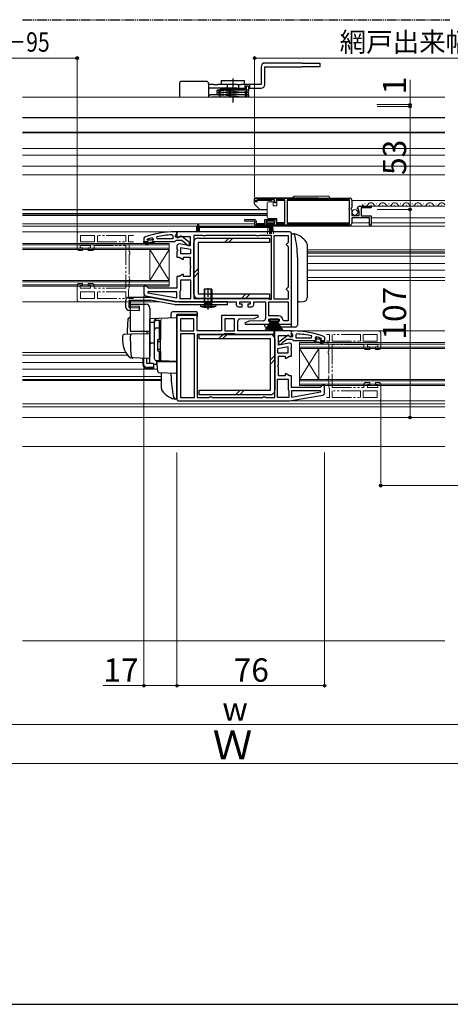
# Model space of a CAD drawing. Extents: x 105 to 1155, y 126 to 1690.
# Drawn here: x 507 to 729, y 126 to 633 of the extents above; entities that cross this region are included whole.
import ezdxf

# ---------------------------------------------------------------- set-up
doc = ezdxf.new("R2010")
doc.units = 0
for name, pattern in [('YCENTER_1', [13, 10, -1, 1, -1]), ('YDIVIDE_1', [15, 10, -1, 1, -1, 1, -1]), ('YHIDDEN_1', [4, 3, -1])]:
    doc.linetypes.add(name, pattern=pattern)
for name, color, linetype, lineweight in [('YKK_11', 7, 'CONTINUOUS', 30), ('YKK_11E', 7, 'CONTINUOUS', 13), ('YKK_12', 2, 'CONTINUOUS', 13), ('YKK_13', 4, 'CONTINUOUS', 30), ('YKK_D', 6, 'CONTINUOUS', 13), ('YKK_ZWAK', 7, 'CONTINUOUS', 30), ('YSS_K', 3, 'CONTINUOUS', 13)]:
    doc.layers.add(name, color=color, linetype=linetype, lineweight=lineweight)
doc.styles.add('text-b', font='txt')

msp = doc.modelspace()

# ---------------------------------------------------------------- linework, layer by layer
at = {"layer": 'YKK_11', "linetype": 'ByBlock', "lineweight": -2, "ltscale": 0.5}
for p, q in [((628.5, 540.9), (677.5, 540.9)), ((628.5, 539.4), (628.5, 540.9)), ((629.2, 539.4), (628.5, 539.4)), ((629.5, 539.7), (629.2, 539.4)), ((629.8, 540), (629.5, 539.7)), ((638.7, 540), (629.8, 540)), ((638.7, 538.4), (638.7, 540)), ((639.5, 538.4), (638.7, 538.4)), ((643.99, 540), (639.5, 540)), ((639.5, 540), (639.5, 538.4)), ((643.99, 527.8), (643.99, 540)), ((677.4, 540), (645.19, 540)), ((645.19, 540), (645.19, 527.8)), ((677.4, 535.8), (677.4, 540)), ((678.5, 539.9), (678.5, 536.07)), ((677.2, 535.6), (677.4, 535.8)), ((677.2, 535), (677.2, 535.6)), ((677.4, 534.8), (677.2, 535)), ((677.4, 527.8), (677.4, 534.8)), ((678.5, 536.07), (678.04, 535.53)), ((678.04, 535.53), (678.2, 535.2)), ((678.2, 535.2), (678.5, 534.9)), ((678.5, 534.9), (678.5, 531.9)), ((681.55, 535.31), (681.3, 535.52)), ((681.87, 535.39), (681.55, 535.31)), ((681.57, 534.36), (682.14, 534.92)), ((681.68, 534.1), (681.57, 534.36)), ((682.3, 534.1), (681.68, 534.1)), ((682.14, 534.92), (681.87, 535.39)), ((682.3, 531.9), (682.3, 534.1)), ((682.59, 536.7), (688.5, 536.7)), ((688.5, 535.9), (683.4, 535.9)), ((683.4, 535.9), (683.4, 531.7)), ((688.5, 536.7), (688.5, 535.9)), ((623.49, 529.02), (623.51, 529.8)), ((628.5, 528.8), (623.49, 529.02)), ((623.51, 529.8), (628.3, 529.8)), ((628.5, 526.9), (628.5, 528.8)), ((629.3, 528.8), (629.3, 527.8)), ((629.3, 527.8), (633.7, 527.8)), ((633.7, 527.8), (633.7, 529.8)), ((633.7, 529.8), (639.5, 529.8)), ((638.7, 529), (634.5, 529)), ((634.5, 529), (634.5, 527.7)), ((634.5, 527.7), (635.4, 527.7)), ((635.4, 527.7), (635.4, 526.9)), ((637.8, 526.9), (637.8, 527.7)), ((637.8, 527.7), (638.7, 527.7)), ((638.7, 527.7), (638.7, 529)), ((639.5, 529.8), (639.5, 527.8)), ((639.5, 527.8), (643.99, 527.8)), ((645.19, 527.8), (677.4, 527.8)), ((678.5, 531.9), (682.3, 531.9)), ((687.7, 530.8), (678.5, 530.8)), ((678.5, 530.8), (678.5, 527.9)), ((683.4, 531.7), (688.5, 531.7)), ((687.7, 526.9), (687.7, 530.8)), ((688.5, 531.7), (688.5, 526.9)), ((585.78, 521.96), (586.3, 521.46)), ((588.5, 523.51), (587.5, 523.51)), ((587.8, 521.51), (588.15, 521.98)), ((588.15, 521.98), (588.5, 522.46)), ((588.5, 522.46), (588.5, 523.51)), ((646.5, 523.5), (588.5, 523.5)), ((588.5, 523.5), (588.5, 520.81)), ((635.4, 526.9), (628.5, 526.9)), ((677.5, 526.9), (637.8, 526.9)), ((647.5, 476), (647.5, 522.5)), ((688.5, 526.9), (687.7, 526.9)), ((571.83, 520.75), (571.5, 520.28)), ((571.5, 520.28), (571.5, 518.51)), ((571.5, 518.51), (571.5, 518.51)), ((571.5, 518.51), (573.4, 518.51)), ((573.1, 519.41), (573.17, 519.61)), ((573.4, 519.11), (573.1, 519.41)), ((573.1, 519.41), (573.1, 519.41)), ((573.17, 519.61), (573.3, 519.7)), ((575.67, 520.42), (576.3, 519.93)), ((576.3, 519.58), (575.92, 519.1)), ((575.92, 519.1), (576, 518.51)), ((576, 518.51), (576.8, 518.51)), ((576.3, 519.93), (576.3, 519.58)), ((576.8, 518.51), (587.34, 518.51)), ((578.23, 520.01), (578.12, 520.99)), ((586.3, 520.01), (578.23, 520.01)), ((586.3, 521.46), (586.3, 520.01)), ((587.34, 518.51), (587.82, 518.86)), ((587.8, 520.71), (587.8, 521.51)), ((589.2, 520.71), (587.8, 520.71)), ((587.82, 518.86), (588.3, 519.21)), ((588.3, 519.21), (591, 519.21)), ((588.5, 520.81), (589.02, 520.52)), ((589.02, 520.52), (589.94, 521.1)), ((589.6, 520.91), (589.2, 520.71)), ((595.3, 516.29), (589.67, 517.28)), ((589.94, 521.1), (595.3, 521.1)), ((591, 519.21), (593.3, 517.41)), ((595, 517.98), (591.02, 521.09)), ((593.3, 517.41), (593.5, 517.01)), ((593.5, 517.01), (594, 516.51)), ((595, 516.51), (595, 517.98)), ((595.3, 521.1), (595.3, 516.29)), ((601.73, 521.7), (597.1, 521.7)), ((597.1, 521.7), (597.1, 489.3)), ((602.17, 521.45), (601.73, 521.7)), ((603.03, 521.45), (602.17, 521.45)), ((603.47, 521.7), (603.03, 521.45)), ((629.23, 521.7), (603.47, 521.7)), ((629.67, 521.45), (629.23, 521.7)), ((630.53, 521.45), (629.67, 521.45)), ((630.97, 521.7), (630.53, 521.45)), ((637.1, 521.7), (630.97, 521.7)), ((637.1, 488.9), (637.1, 521.7)), ((638.5, 488.9), (638.5, 521.7)), ((638.5, 521.7), (645.7, 521.7)), ((645.2, 517.5), (644.7, 517)), ((644.7, 517), (645.2, 516.5)), ((645.7, 518), (645.2, 517.5)), ((645.7, 521.7), (645.7, 518)), ((588.5, 516.3), (588.5, 514.62)), ((588.5, 514.62), (588.69, 514.23)), ((588.69, 513.77), (588.5, 513.38)), ((588.5, 513.38), (588.5, 510.5)), ((588.69, 514.23), (588.69, 513.77)), ((595.7, 514.39), (590.3, 515.35)), ((590.3, 515.35), (590.3, 512.3)), ((590.3, 512.3), (595.7, 512.3)), ((594, 516.51), (595, 516.51)), ((595.7, 512.3), (595.7, 514.39)), ((645.2, 516.5), (645.7, 516)), ((645.7, 516), (645.7, 495)), ((588.5, 510.5), (589.57, 510.5)), ((589.57, 510.5), (591.3, 509.5)), ((591.3, 509.5), (591.8, 509.5)), ((591.8, 509.5), (591.8, 510.5)), ((591.8, 510.5), (595.3, 510.5)), ((595.3, 510.5), (595.3, 506.12)), ((595.3, 506.12), (595.49, 505.73)), ((595.49, 505.27), (595.3, 504.88)), ((595.3, 504.88), (595.3, 500.5)), ((595.49, 505.73), (595.49, 505.27)), ((589.57, 500.5), (588.5, 500.5)), ((588.5, 500.5), (588.5, 494.5)), ((591.3, 501.5), (589.57, 500.5)), ((595.7, 498.7), (590.3, 498.7)), ((590.3, 498.7), (590.3, 493.5)), ((591.8, 501.5), (591.3, 501.5)), ((591.8, 500.5), (591.8, 501.5)), ((595.3, 500.5), (591.8, 500.5)), ((595.7, 489.3), (595.7, 498.7)), ((572.8, 495.5), (571.5, 495.5)), ((571.5, 495.5), (571.5, 491.51)), ((573.3, 495), (572.8, 495.5)), ((573.8, 494.5), (573.3, 495)), ((573.53, 492.7), (573.48, 492.15)), ((573.48, 492.15), (588.5, 489.5)), ((588.5, 492.7), (573.53, 492.7)), ((588.5, 494.5), (573.8, 494.5)), ((588.5, 489.5), (588.5, 492.7)), ((590.1, 493.1), (589.9, 492.7)), ((589.9, 492.7), (589.9, 489.3)), ((590.3, 493.5), (590.1, 493.1)), ((645.2, 494.5), (644.7, 494)), ((644.7, 494), (645.2, 493.5)), ((645.7, 495), (645.2, 494.5)), ((645.2, 493.5), (645.7, 493)), ((645.7, 493), (645.7, 488.9)), ((572.33, 490.53), (589.5, 487.5)), ((589.5, 487.5), (619, 487.5)), ((589.9, 489.3), (595.7, 489.3)), ((597.1, 489.3), (635.3, 489.3)), ((619, 487.5), (619, 486)), ((620.8, 486.3), (620.8, 487.5)), ((620.8, 487.5), (626.2, 487.5)), ((626.2, 487.5), (626.2, 486.3)), ((628, 486), (628, 487.5)), ((628, 487.5), (634, 487.5)), ((634, 487.5), (634, 478.77)), ((635.3, 489.3), (635.7, 489.1)), ((635.7, 489.1), (636.1, 488.9)), ((635.8, 487.5), (645.7, 487.5)), ((635.8, 480.3), (635.8, 487.5)), ((636.1, 488.9), (637.1, 488.9)), ((645.7, 488.9), (638.5, 488.9)), ((645.7, 487.5), (645.7, 477.8)), ((620, 485), (622, 485)), ((622, 486.3), (620.8, 486.3)), ((622, 485), (622, 486.3)), ((626.2, 486.3), (625, 486.3)), ((625, 486.3), (625, 485)), ((625, 485), (627, 485)), ((598.9, 480.5), (588.5, 480.5)), ((588.5, 480.5), (588.5, 437.5)), ((597.1, 478.7), (590.3, 478.7)), ((590.3, 478.7), (590.3, 472.5)), ((597.1, 472.5), (597.1, 478.7)), ((598.9, 472.5), (598.9, 480.5)), ((630.32, 480.5), (611.4, 480.5)), ((611.4, 480.5), (611.4, 472.5)), ((618.1, 478.7), (613.2, 478.7)), ((613.2, 478.7), (613.2, 472.5)), ((618.1, 472.5), (618.1, 478.7)), ((619.9, 472.5), (619.9, 477.73)), ((620.87, 478.73), (628.24, 478.99)), ((625.35, 477.45), (623.45, 476.76)), ((623.45, 476.76), (623.58, 476)), ((633.03, 477.77), (625.66, 477.51)), ((628.55, 479.05), (630.45, 479.74)), ((630.45, 479.74), (630.32, 480.5)), ((640.72, 480.3), (635.8, 480.3)), ((635.8, 477.3), (635.8, 478.5)), ((635.8, 478.5), (641.2, 478.5)), ((637, 477.3), (635.8, 477.3)), ((637, 476), (637, 477.3)), ((641.2, 477.3), (640, 477.3)), ((640, 477.3), (640, 476)), ((641.2, 478.5), (641.2, 477.3)), ((643.5, 477.8), (643, 478.25)), ((645.7, 477.8), (643.5, 477.8)), ((590.3, 472.5), (597.1, 472.5)), ((611.4, 472.5), (598.9, 472.5)), ((613.2, 472.5), (618.1, 472.5)), ((647.5, 472.5), (619.9, 472.5)), ((623.58, 476), (637, 476)), ((640, 476), (647.5, 476)), ((647.5, 469.81), (647.5, 472.5)), ((647.5, 471.46), (647.5, 472.5)), ((647.5, 472.5), (648.5, 472.5)), ((647.85, 470.98), (647.5, 471.46)), ((597.5, 471.1), (590.3, 471.1)), ((590.3, 471.1), (590.3, 438.3)), ((597.5, 438.3), (597.5, 471.1)), ((612.3, 470.7), (598.9, 470.7)), ((598.9, 470.7), (598.9, 438.3)), ((612.7, 470.9), (612.3, 470.7)), ((613.1, 471.1), (612.7, 470.9)), ((618.2, 471.1), (613.1, 471.1)), ((618.6, 470.9), (618.2, 471.1)), ((619, 470.7), (618.6, 470.9)), ((638.9, 470.7), (619, 470.7)), ((638.9, 438.3), (638.9, 470.7)), ((640.7, 465.29), (640.7, 470.1)), ((640.7, 470.1), (646.06, 470.1)), ((646.33, 466.28), (640.7, 465.29)), ((641, 466.98), (644.98, 470.09)), ((641, 465.5), (641, 466.98)), ((642.7, 466.41), (642.5, 466.01)), ((645, 468.2), (642.7, 466.41)), ((647.7, 468.2), (645, 468.2)), ((646.06, 470.1), (646.98, 469.52)), ((646.4, 469.9), (646.8, 469.7)), ((646.8, 469.7), (648.2, 469.7)), ((646.98, 469.52), (647.5, 469.81)), ((648.18, 467.85), (647.7, 468.2)), ((648.2, 470.5), (647.85, 470.98)), ((648.65, 467.5), (648.18, 467.85)), ((648.2, 469.7), (648.2, 470.5)), ((659.2, 467.5), (648.65, 467.5)), ((650.22, 470.96), (649.7, 470.46)), ((649.7, 470.46), (649.7, 469)), ((649.7, 469), (657.77, 469)), ((657.77, 469), (657.87, 469.99)), ((660, 467.5), (659.2, 467.5)), ((660.33, 469.42), (659.7, 468.93)), ((659.7, 468.93), (659.7, 468.58)), ((659.7, 468.58), (660.07, 468.09)), ((660.07, 468.09), (660, 467.5)), ((662.6, 468.1), (662.9, 468.4)), ((664.5, 467.5), (662.6, 467.5)), ((662.83, 468.6), (662.69, 468.7)), ((662.9, 468.41), (662.83, 468.6)), ((662.9, 468.4), (662.9, 468.41)), ((664.17, 469.75), (664.5, 469.28)), ((664.5, 469.28), (664.5, 467.5)), ((664.5, 467.5), (664.5, 467.5)), ((645.7, 464.35), (640.3, 463.39)), ((640.3, 463.39), (640.3, 461.3)), ((640.3, 461.3), (645.7, 461.3)), ((642, 465.5), (641, 465.5)), ((642.5, 466.01), (642, 465.5)), ((645.7, 461.3), (645.7, 464.35)), ((647.31, 463.23), (647.5, 463.62)), ((647.31, 462.77), (647.31, 463.23)), ((647.5, 462.38), (647.31, 462.77)), ((647.5, 463.62), (647.5, 465.3)), ((647.5, 459.5), (647.5, 462.38)), ((640.7, 455.12), (640.7, 459.5)), ((640.7, 459.5), (644.2, 459.5)), ((644.2, 459.5), (644.2, 458.5)), ((644.2, 458.5), (644.7, 458.5)), ((644.7, 458.5), (646.43, 459.5)), ((646.43, 459.5), (647.5, 459.5)), ((640.51, 454.73), (640.7, 455.12)), ((640.51, 454.27), (640.51, 454.73)), ((640.7, 453.88), (640.51, 454.27)), ((640.7, 449.5), (640.7, 453.88)), ((640.3, 438.3), (640.3, 447.7)), ((640.3, 447.7), (645.7, 447.7)), ((644.2, 449.5), (640.7, 449.5)), ((644.7, 450.5), (644.2, 450.5)), ((644.2, 450.5), (644.2, 449.5)), ((646.43, 449.5), (644.7, 450.5)), ((645.7, 447.7), (645.7, 442.5)), ((647.5, 449.5), (646.43, 449.5)), ((647.5, 443.5), (647.5, 449.5)), ((645.7, 442.5), (645.9, 442.1)), ((645.9, 442.1), (646.1, 441.7)), ((646.1, 441.7), (646.1, 438.3)), ((662.2, 443.5), (647.5, 443.5)), ((662.47, 441.7), (647.5, 441.7)), ((647.5, 441.7), (647.5, 438.5)), ((647.5, 438.5), (662.52, 441.15)), ((662.7, 444), (662.2, 443.5)), ((662.52, 441.15), (662.47, 441.7)), ((663.2, 444.5), (662.7, 444)), ((664.5, 444.5), (663.2, 444.5)), ((664.5, 440.51), (664.5, 444.5)), ((589.5, 436.5), (646.5, 436.5)), ((590.3, 438.3), (597.5, 438.3)), ((598.9, 438.3), (605.03, 438.3)), ((605.03, 438.3), (605.47, 438.55)), ((605.47, 438.55), (606.33, 438.55)), ((606.33, 438.55), (606.77, 438.3)), ((606.77, 438.3), (632.53, 438.3)), ((632.53, 438.3), (632.97, 438.55)), ((632.97, 438.55), (633.83, 438.55)), ((633.83, 438.55), (634.27, 438.3)), ((634.27, 438.3), (638.9, 438.3)), ((646.1, 438.3), (640.3, 438.3)), ((646.5, 436.5), (663.67, 439.53))]:
    msp.add_line(p, q, dxfattribs=at)
at = {"layer": 'YKK_11', "linetype": 'ByBlock', "lineweight": 30, "ltscale": 0.5}
for p, q in [((571.5, 518.51), (573.4, 518.51)), ((571.5, 517.51), (571.5, 518.51)), ((571.5, 518.51), (571.5, 518.51)), ((572, 517.51), (571.5, 517.51)), ((573.8, 518.01), (572, 518.01)), ((572, 518.01), (572, 517.51)), ((572.32, 517.15), (573.8, 518.01)), ((572.57, 516.72), (572.32, 517.15)), ((574.8, 518.01), (572.57, 516.72)), ((573.1, 519.41), (573.17, 519.61)), ((573.4, 519.11), (573.1, 519.41)), ((573.1, 519.41), (573.1, 519.41)), ((573.17, 519.61), (574, 519.61)), ((574, 519.61), (574.3, 519.34)), ((574.3, 519.34), (575.29, 519.34)), ((576.8, 518.01), (574.8, 518.01)), ((575.29, 519.34), (575.59, 519.61)), ((575.59, 519.61), (576.3, 519.61)), ((576.3, 519.58), (575.92, 519.1)), ((575.92, 519.1), (576, 518.51)), ((576, 518.51), (576.8, 518.51)), ((576.3, 519.61), (576.3, 519.58)), ((576.8, 518.51), (576.8, 518.01)), ((660, 467.5), (659.2, 467.5)), ((659.2, 467.5), (659.2, 467)), ((659.2, 467), (661.2, 467)), ((660.41, 468.6), (659.7, 468.6)), ((659.7, 468.6), (659.7, 468.58)), ((659.7, 468.58), (660.07, 468.09)), ((660.07, 468.09), (660, 467.5)), ((660.7, 468.34), (660.41, 468.6)), ((661.7, 468.34), (660.7, 468.34)), ((661.2, 467), (663.42, 465.72)), ((661.99, 468.6), (661.7, 468.34)), ((662.83, 468.6), (661.99, 468.6)), ((663.67, 466.15), (662.2, 467)), ((662.2, 467), (664, 467)), ((662.6, 468.1), (662.9, 468.4)), ((664.5, 467.5), (662.6, 467.5)), ((662.9, 468.41), (662.83, 468.6)), ((662.9, 468.4), (662.9, 468.41)), ((664, 467), (664, 466.5)), ((664, 466.5), (664.5, 466.5)), ((664.5, 466.5), (664.5, 467.5)), ((664.5, 467.5), (664.5, 467.5)), ((663.42, 465.72), (663.67, 466.15))]:
    msp.add_line(p, q, dxfattribs=at)
at = {"layer": 'YKK_11', "linetype": 'ByBlock', "lineweight": -2, "ltscale": 0.5}
for centre, radius, start, end in [((677.5, 539.9), 1, 0, 90), ((682.59, 535.4), 1.3, 90, 174.7841), ((628.3, 528.8), 1, 0, 90), ((677.5, 527.9), 1, 270, 360), ((587.5, 477.51), 46, 90, 109.917), ((587.86, 474.59), 47.41, 92.5215, 101.8508), ((646.5, 522.5), 1, 0, 90), ((587.45, 477.5), 44.5, 105.3529, 108.5338), ((573.4, 518.81), 0.3, 270, 90), ((589.5, 516.3), 1, 80, 180), ((590.4, 520.31), 1, 51.9133, 143.1301), ((572.5, 491.51), 1, 180, 260), ((620, 486), 1, 180, 270), ((627, 486), 1, 270, 360), ((620.9, 477.73), 1, 92, 180), ((625.69, 476.51), 1, 92, 109.9999), ((628.21, 479.99), 1, 272, 289.9999), ((633, 478.77), 1, 272, 0), ((640.72, 478), 2.3, 6.1507, 90), ((648.5, 426.5), 46, 70.083, 90), ((645.6, 469.3), 1, 36.8699, 128.0867), ((646.5, 465.3), 1, 360, 100), ((648.14, 423.59), 47.41, 78.1492, 87.4785), ((648.55, 426.5), 44.5, 71.4662, 74.6471), ((662.6, 467.8), 0.3, 90, 270), ((589.5, 437.5), 1, 180, 270), ((663.5, 440.51), 1, 280, 360)]:
    msp.add_arc(centre, radius, start, end, dxfattribs=at)
at = {"layer": 'YKK_11', "linetype": 'ByBlock', "lineweight": 30, "ltscale": 0.5}
for centre, start, end in [((573.4, 518.81), 270, 90), ((662.6, 467.8), 90, 270)]:
    msp.add_arc(centre, 0.3, start, end, dxfattribs=at)
at = {"layer": 'YKK_11E', "linetype": 'YDIVIDE_1'}
for p, q in [((537.09, 522.5), (537.09, 515)), ((566.09, 523.5), (538.09, 523.5)), ((546.09, 521.7), (538.89, 521.7)), ((538.89, 521.7), (538.89, 518.3)), ((538.89, 518.3), (546.09, 518.3)), ((546.09, 518.3), (546.09, 521.7)), ((562.09, 521.7), (547.49, 521.7)), ((547.49, 521.7), (547.49, 518.3)), ((547.49, 518.3), (562.09, 518.3)), ((562.09, 518.3), (562.09, 521.7)), ((566.09, 521.7), (563.49, 521.7)), ((563.49, 521.7), (563.49, 518.3)), ((563.49, 518.3), (566.09, 518.3)), ((566.09, 516.9), (563.89, 516.9)), ((563.89, 516.9), (563.89, 513.37)), ((538.09, 514), (539.79, 514)), ((538.59, 515.3), (538.59, 516.5)), ((538.59, 516.5), (543.99, 516.5)), ((539.79, 515.3), (538.59, 515.3)), ((539.79, 514), (539.79, 515.3)), ((543.99, 515.3), (542.79, 515.3)), ((542.79, 515.3), (542.79, 514)), ((542.79, 514), (544.79, 514)), ((543.99, 516.5), (543.99, 515.3)), ((545.79, 515), (545.79, 516.5)), ((545.79, 516.5), (562.09, 516.5)), ((562.09, 516.5), (562.09, 494.5)), ((563.89, 513.37), (564.14, 512.93)), ((564.14, 512.07), (563.89, 511.63)), ((564.14, 512.93), (564.14, 512.07)), ((563.89, 511.63), (563.89, 499.37)), ((539.79, 497), (538.09, 497)), ((539.79, 495.7), (539.79, 497)), ((544.79, 497), (542.79, 497)), ((542.79, 497), (542.79, 495.7)), ((563.89, 499.37), (564.14, 498.93)), ((564.14, 498.07), (563.89, 497.63)), ((563.89, 497.63), (563.89, 494.6)), ((564.14, 498.93), (564.14, 498.07)), ((537.09, 496), (537.09, 488.5)), ((538.59, 494.5), (538.59, 495.7)), ((538.59, 495.7), (539.79, 495.7)), ((543.99, 494.5), (538.59, 494.5)), ((538.89, 492.7), (546.09, 492.7)), ((538.89, 489.3), (538.89, 492.7)), ((542.79, 495.7), (543.99, 495.7)), ((543.99, 495.7), (543.99, 494.5)), ((545.79, 494.5), (545.79, 496)), ((562.09, 494.5), (545.79, 494.5)), ((546.09, 492.7), (546.09, 489.3)), ((562.09, 492.7), (547.49, 492.7)), ((547.49, 492.7), (547.49, 489.3)), ((562.09, 489.3), (562.09, 492.7)), ((563.69, 494.2), (563.49, 493.8)), ((563.49, 493.8), (563.49, 489.3)), ((563.89, 494.6), (563.69, 494.2)), ((538.09, 487.5), (566.09, 487.5)), ((546.09, 489.3), (538.89, 489.3)), ((547.49, 489.3), (562.09, 489.3)), ((563.49, 489.3), (566.09, 489.3)), ((665.43, 472.5), (692.43, 472.5)), ((693.43, 471.5), (693.43, 464)), ((665.43, 470.7), (667.03, 470.7)), ((667.03, 467.3), (665.43, 467.3)), ((667.03, 470.7), (667.03, 467.3)), ((683.03, 470.7), (668.43, 470.7)), ((668.43, 470.7), (668.43, 467.3)), ((668.43, 467.3), (683.03, 467.3)), ((683.03, 467.3), (683.03, 470.7)), ((691.63, 470.7), (684.43, 470.7)), ((684.43, 470.7), (684.43, 467.3)), ((684.43, 467.3), (691.63, 467.3)), ((691.63, 467.3), (691.63, 470.7)), ((665.43, 465.9), (666.63, 465.9)), ((666.63, 462.37), (666.38, 461.94)), ((666.38, 461.94), (666.38, 461.07)), ((666.63, 465.9), (666.63, 462.37)), ((684.73, 465.5), (668.43, 465.5)), ((668.43, 465.5), (668.43, 443.5)), ((684.73, 464), (684.73, 465.5)), ((687.73, 463), (685.73, 463)), ((691.93, 465.5), (686.53, 465.5)), ((686.53, 465.5), (686.53, 464.3)), ((686.53, 464.3), (687.73, 464.3)), ((687.73, 464.3), (687.73, 463)), ((690.73, 463), (690.73, 464.3)), ((690.73, 464.3), (691.93, 464.3)), ((692.43, 463), (690.73, 463)), ((691.93, 464.3), (691.93, 465.5)), ((666.38, 461.07), (666.63, 460.64)), ((666.63, 460.64), (666.63, 448.37)), ((666.63, 448.37), (666.38, 447.94)), ((666.38, 447.94), (666.38, 447.07)), ((666.38, 447.07), (666.63, 446.64)), ((666.63, 446.64), (666.63, 443.6)), ((685.73, 446), (687.73, 446)), ((687.73, 446), (687.73, 444.7)), ((690.73, 444.7), (690.73, 446)), ((690.73, 446), (692.43, 446)), ((666.63, 443.6), (666.83, 443.2)), ((666.83, 443.2), (667.03, 442.8)), ((667.03, 442.8), (667.03, 438.3)), ((668.43, 443.5), (684.73, 443.5)), ((683.03, 441.7), (668.43, 441.7)), ((668.43, 441.7), (668.43, 438.3)), ((683.03, 438.3), (683.03, 441.7)), ((691.63, 441.7), (684.43, 441.7)), ((684.43, 441.7), (684.43, 438.3)), ((684.73, 443.5), (684.73, 445)), ((687.73, 444.7), (686.53, 444.7)), ((686.53, 444.7), (686.53, 443.5)), ((686.53, 443.5), (691.93, 443.5)), ((691.93, 444.7), (690.73, 444.7)), ((691.63, 438.3), (691.63, 441.7)), ((691.93, 443.5), (691.93, 444.7)), ((693.43, 445), (693.43, 437.5)), ((667.03, 438.3), (665.43, 438.3)), ((692.43, 436.5), (665.43, 436.5)), ((668.43, 438.3), (683.03, 438.3)), ((684.43, 438.3), (691.63, 438.3))]:
    msp.add_line(p, q, dxfattribs=at)
for centre, start, end in [((538.09, 522.5), 90, 180), ((538.09, 515), 180, 270), ((544.79, 515), 270, 0), ((538.09, 496), 90, 180), ((544.79, 496), 0, 90), ((538.09, 488.5), 180, 270), ((692.43, 471.5), 0, 90), ((685.73, 464), 180, 270), ((692.43, 464), 270, 0), ((685.73, 445), 90, 180), ((692.43, 445), 0, 90), ((692.43, 437.5), 270, 0)]:
    msp.add_arc(centre, 1, start, end, dxfattribs=at)
at = {"layer": 'YKK_12'}
for p, q in [((726.5, 592.9), (509, 592.9)), ((509, 574.4), (726.5, 574.4)), ((726.5, 566.41), (509, 566.41)), ((726.5, 562.9), (509, 562.9)), ((685.24, 537.96), (685.44, 537.96)), ((688.24, 537.2), (688.44, 537.2)), ((691.24, 537.96), (691.44, 537.96)), ((694.24, 537.2), (694.44, 537.2)), ((697.49, 537.96), (697.69, 537.96)), ((700.49, 537.2), (700.69, 537.2)), ((703.49, 537.96), (703.69, 537.96)), ((706.49, 537.2), (706.69, 537.2)), ((709.49, 537.96), (709.69, 537.96)), ((712.49, 537.2), (712.69, 537.2)), ((715.49, 537.96), (715.69, 537.96)), ((718.49, 537.2), (718.69, 537.2)), ((721.74, 537.96), (721.94, 537.96)), ((724.74, 537.2), (724.94, 537.2)), ((635, 535), (509, 535)), ((509, 534.9), (635, 534.9)), ((509, 532.9), (635, 532.9)), ((635, 532.6), (509, 532.6)), ((509, 531.9), (635, 531.9)), ((509, 527.7), (628.5, 527.7)), ((509, 526.5), (726.5, 526.5)), ((589, 523.5), (509, 523.5)), ((598.5, 526.5), (598.5, 523.5)), ((637.5, 526.5), (637.5, 523.5)), ((509, 517.5), (584.5, 517.5)), ((584.5, 517.5), (584.5, 514.5)), ((509, 516.8), (584.5, 516.8)), ((584.5, 515.2), (509, 515.2)), ((584.5, 514.5), (509, 514.5)), ((574.5, 514.5), (574.5, 498.5)), ((574.5, 514.5), (584.5, 498.5)), ((584.5, 514.5), (574.5, 498.5)), ((584.5, 514.5), (584.5, 498.5)), ((655.5, 514.3), (726.5, 514.3)), ((655.5, 513.3), (726.5, 513.3)), ((655.5, 512.5), (726.5, 512.5)), ((726.5, 511), (655.5, 511)), ((655.5, 507.2), (726.5, 507.2)), ((655.5, 503.8), (726.5, 503.8)), ((509, 498.5), (584.5, 498.5)), ((509, 497.8), (584.5, 497.8)), ((584.5, 498.5), (584.5, 495.5)), ((726.5, 500), (655.5, 500)), ((655.5, 498.5), (726.5, 498.5)), ((584.5, 496.2), (509, 496.2)), ((584.5, 495.5), (509, 495.5)), ((562.2, 487.5), (509, 487.5)), ((579.59, 487.5), (564.53, 487.5)), ((589.53, 487.5), (587.93, 487.5)), ((726.5, 472.5), (648.5, 472.5)), ((653.5, 466.5), (651.5, 466.5)), ((651.5, 466.5), (651.5, 463.5)), ((653.5, 466.5), (726.5, 466.5)), ((562.09, 461.5), (509, 461.5)), ((653.5, 465.8), (651.5, 465.8)), ((651.5, 464.2), (653.5, 464.2)), ((651.5, 463.5), (651.5, 447.5)), ((661.5, 463.5), (651.5, 447.5)), ((651.5, 463.5), (661.5, 447.5)), ((651.5, 463.5), (653.5, 463.5)), ((653.5, 465.8), (726.5, 465.8)), ((726.5, 464.2), (653.5, 464.2)), ((726.5, 463.5), (653.5, 463.5)), ((661.5, 463.5), (661.5, 447.5)), ((563.18, 460), (509, 460)), ((571, 456.2), (509, 456.2)), ((578.55, 452.8), (509, 452.8)), ((580.5, 449), (509, 449)), ((580.5, 447.5), (509, 447.5)), ((509, 447), (580.5, 447)), ((653.5, 447.5), (651.5, 447.5)), ((651.5, 447.5), (651.5, 444.5)), ((653.5, 446.8), (651.5, 446.8)), ((653.5, 447.5), (726.5, 447.5)), ((653.5, 446.8), (726.5, 446.8)), ((651.5, 445.2), (653.5, 445.2)), ((651.5, 444.5), (653.5, 444.5)), ((726.5, 445.2), (653.5, 445.2)), ((726.5, 444.5), (653.5, 444.5)), ((726.5, 436.5), (646.47, 436.5)), ((509, 435), (726.5, 435)), ((509, 433.5), (726.5, 433.5)), ((509, 428), (726.5, 428)), ((509, 413), (726.5, 413))]:
    msp.add_line(p, q, dxfattribs=at)
at = {"layer": 'YKK_12', "ltscale": 0.5}
for p, q in [((726.5, 557.4), (509, 557.4)), ((726.5, 552.9), (509, 552.9))]:
    msp.add_line(p, q, dxfattribs=at)
at = {"layer": 'YKK_12', "lineweight": 13, "ltscale": 0.5}
for p, q in [((645.19, 539.7), (677.4, 539.7)), ((678.5, 539.7), (726.5, 539.7)), ((682.59, 536.7), (726.5, 536.7)), ((645.19, 528.2), (677.4, 528.2)), ((678.5, 528.2), (687.7, 528.2)), ((688.5, 530.8), (726.5, 530.8)), ((688.5, 528.2), (726.5, 528.2))]:
    msp.add_line(p, q, dxfattribs=at)
at = {"layer": 'YKK_12'}
for centre, radius, start, end in [((685.34, 538.42), 1.72, 209.2025, 330.7975), ((688.34, 536.74), 1.72, 29.2025, 150.7975), ((691.34, 538.42), 1.72, 209.2025, 330.7975), ((694.47, 536.52), 1.94, 33.1264, 146.8736), ((697.59, 538.42), 1.72, 209.2025, 330.7975), ((700.59, 536.74), 1.72, 29.2025, 150.7975), ((703.59, 538.42), 1.72, 209.2025, 330.7975), ((706.59, 536.74), 1.72, 29.2025, 150.7975), ((709.59, 538.42), 1.72, 209.2025, 330.7975), ((712.59, 536.74), 1.72, 29.2025, 150.7975), ((715.59, 538.42), 1.72, 209.2025, 330.7975), ((718.72, 536.52), 1.94, 33.1264, 146.8736), ((721.84, 538.42), 1.72, 209.2025, 330.7975), ((724.84, 536.74), 1.72, 29.2025, 150.7975), ((727.84, 538.42), 1.72, 209.2025, 218.4242)]:
    msp.add_arc(centre, radius, start, end, dxfattribs=at)
at = {"layer": 'YKK_13', "linetype": 'YDIVIDE_1', "ltscale": 0.5}
msp.add_line((509, 632.7), (729, 632.7), dxfattribs=at)
at = {"layer": 'YKK_13'}
for p, q in [((631.8, 608.4), (631.8, 599.4)), ((653, 610.4), (633.8, 610.4)), ((633.8, 608.4), (653, 608.4)), ((633.8, 599.4), (633.8, 608.4)), ((653, 610.4), (662, 610.4)), ((662, 608.4), (653, 608.4)), ((662, 610.4), (662, 608.4)), ((589.75, 599.9), (589.75, 597.9)), ((603.75, 600.9), (590.75, 600.9)), ((604.75, 599.9), (604.75, 592.9)), ((607.35, 599.4), (604.75, 599.4)), ((607.35, 599.4), (609.48, 599.4)), ((619.42, 599.4), (609.48, 599.4)), ((611.25, 601.4), (611.25, 599.4)), ((611.25, 601.4), (623.25, 601.4)), ((617.25, 602.4), (617.25, 595.4)), ((619.42, 599.4), (621.54, 599.4)), ((631.8, 599.4), (621.54, 599.4)), ((623.25, 599.4), (623.25, 601.4)), ((589.75, 597.9), (589.75, 592.9)), ((607.35, 597.4), (604.75, 597.4)), ((604.75, 592.9), (604.81, 592.9)), ((624.9, 594.1), (606.11, 594.1)), ((624.9, 592.9), (606.31, 592.9)), ((609.48, 597.4), (607.35, 597.4)), ((619.42, 597.4), (609.48, 597.4)), ((624.86, 596.5), (609.6, 596.5)), ((624.9, 595.3), (609.6, 595.3)), ((610.75, 596.9), (610.75, 596.5)), ((610.75, 596.9), (623.75, 596.9)), ((617.25, 597.4), (624.18, 597.4)), ((623.75, 596.5), (623.75, 596.9)), ((624.25, 592.9), (624.25, 592.9)), ((624.9, 594.1), (624.9, 594.1)), ((625.38, 597.4), (631.8, 597.4)), ((625.38, 597.4), (625.38, 596.26)), ((599, 527.3), (599, 523.5)), ((599.5, 527.3), (599, 527.3)), ((599.5, 527.3), (599.5, 523.5)), ((599.74, 527.3), (599.5, 527.3)), ((599.78, 525.8), (599.74, 527.3)), ((636.26, 527.3), (636.22, 525.8)), ((636.5, 527.3), (636.26, 527.3)), ((636.5, 527.3), (636.5, 523.5)), ((637, 527.3), (636.5, 527.3)), ((637, 527.3), (637, 523.5)), ((599.9, 525.8), (599.78, 525.8)), ((599.9, 525.8), (599.9, 523.5)), ((636.1, 525.8), (599.9, 525.8)), ((636.1, 525.8), (636.1, 523.5)), ((636.22, 525.8), (636.1, 525.8)), ((647.5, 521.5), (647.5, 522.5)), ((647.5, 522.5), (648.86, 522.5)), ((597.1, 491.6), (597.1, 518.01)), ((599.4, 520.31), (636.1, 520.31)), ((599.4, 518.01), (599.4, 491.6)), ((636.1, 518.01), (599.4, 518.01)), ((612.91, 518.01), (615.21, 520.31)), ((615.03, 518.01), (617.33, 520.31)), ((636.1, 520.31), (636.1, 518.01)), ((647.5, 475.5), (647.5, 521.5)), ((655.5, 517.16), (655.5, 489.61)), ((650.5, 510.5), (650.5, 475.5)), ((650.5, 510.5), (650.5, 500.2)), ((597.1, 502.2), (599.4, 504.5)), ((597.1, 500.08), (599.4, 502.38)), ((599.4, 491.6), (636.1, 491.6)), ((602.88, 487), (602.88, 494)), ((606.12, 487), (606.12, 494)), ((621.68, 489.3), (623.98, 491.6)), ((623.8, 489.3), (626.1, 491.6)), ((636.1, 491.6), (636.1, 489.3)), ((562.2, 484.66), (562.2, 488.4)), ((563.7, 489.9), (574.66, 489.9)), ((563.82, 488.4), (574.67, 488.4)), ((563.82, 484.65), (563.82, 488.4)), ((564.53, 485.4), (564.53, 488.4)), ((587.67, 486.02), (574.67, 488.4)), ((574.93, 489.88), (587.93, 487.5)), ((614.5, 487.5), (587.93, 487.5)), ((636.1, 489.3), (599.4, 489.3)), ((602.88, 487), (602.77, 486.17)), ((606.12, 487), (606.23, 486.17)), ((614.5, 486), (614.5, 487.5)), ((651.46, 487.53), (653.57, 487.61)), ((585.5, 479.2), (585.5, 481.5)), ((586.5, 482.5), (598.4, 482.5)), ((614.5, 486), (587.94, 486)), ((598.9, 482), (598.9, 481.5)), ((598.9, 481.5), (598.9, 480)), ((564.5, 479.45), (564.17, 479.44)), ((588.5, 479.3), (574.5, 478.81)), ((574.5, 478.8), (574.5, 478.81)), ((574.5, 478.6), (574.5, 478.8)), ((574.5, 477.03), (574.5, 478.6)), ((574.5, 477.03), (577, 477.06)), ((574.5, 465.85), (574.5, 477.03)), ((577, 477.12), (577, 477.92)), ((577, 458.17), (577, 477.12)), ((580, 477.65), (580, 477.69)), ((580, 474.01), (580, 477.65)), ((580, 476.33), (580, 475.88)), ((588.5, 438), (588.5, 481)), ((598.4, 481), (588.5, 481)), ((588.5, 474.7), (588.5, 479.3)), ((634.03, 473), (637, 477.7)), ((637.2, 477.7), (634.94, 473)), ((637.4, 477.7), (635.74, 473)), ((636.25, 478.5), (636.25, 477.7)), ((640.75, 478.5), (636.25, 478.5)), ((636.25, 477.7), (640.75, 477.7)), ((636.41, 473), (637.6, 477.7)), ((637.8, 477.7), (636.97, 473)), ((637.41, 473), (638, 477.7)), ((638.2, 477.7), (637.72, 473)), ((638.3, 477.7), (638.3, 469.5)), ((638.7, 477.7), (638.7, 469.5)), ((638.8, 477.7), (639.28, 473)), ((639.59, 473), (639, 477.7)), ((639.2, 477.7), (640.03, 473)), ((640.59, 473), (639.4, 477.7)), ((639.6, 477.7), (641.26, 473)), ((639.8, 477.7), (642.06, 473)), ((642.97, 473), (640, 477.7)), ((640.75, 477.7), (640.75, 478.5)), ((573.5, 472.3), (564.63, 472.3)), ((565.25, 470.98), (573.98, 471.28)), ((573, 472.3), (573, 471.25)), ((580, 473.53), (580, 474.01)), ((580, 458.08), (580, 473.53)), ((588.5, 474.7), (588.5, 473.74)), ((588.5, 457.8), (588.5, 473.74)), ((633.8, 475), (633.8, 476)), ((634.3, 474.5), (640, 474.5)), ((647.5, 474.5), (640, 474.5)), ((640, 473), (640, 474.5)), ((640.4, 473), (640, 473)), ((640.4, 474.5), (640.4, 473)), ((647.5, 474.5), (647.5, 475.5)), ((648.9, 474.5), (647.5, 474.5)), ((649.5, 474.5), (648.9, 474.5)), ((560.5, 469.85), (560.5, 467.3)), ((561.47, 470.84), (565.25, 470.98)), ((564.5, 467.3), (564.5, 470)), ((574.5, 470.78), (574.5, 460.3)), ((574.5, 467), (574.5, 467.6)), ((574.5, 466), (574.5, 466.6)), ((577, 466.3), (574.5, 466.26)), ((574.5, 462.51), (574.5, 466.26)), ((580, 468.3), (580, 468.8)), ((599.9, 468.4), (599.9, 470.7)), ((599.9, 470.7), (636.6, 470.7)), ((636.6, 468.4), (599.9, 468.4)), ((612.2, 470.7), (609.9, 468.4)), ((614.32, 470.7), (612.02, 468.4)), ((636.6, 441.99), (636.6, 468.4)), ((638.9, 468.4), (638.9, 441.99)), ((574.5, 465.48), (574.5, 465.85)), ((574.5, 464.52), (574.5, 465.48)), ((574.5, 464.48), (574.5, 464.52)), ((574.5, 463), (574.5, 463.6)), ((574.5, 462), (574.5, 462.6)), ((574.5, 462), (574.5, 462.6)), ((574.5, 462), (574.5, 462.6)), ((574.5, 461.68), (574.5, 462.51)), ((574.5, 462), (574.5, 460.3)), ((574.5, 462), (574.5, 460.3)), ((574.5, 455.93), (574.5, 461.68)), ((580, 461.6), (580, 462.1)), ((565.76, 458.61), (564.91, 458.63)), ((573.76, 458.33), (564.93, 458.63)), ((571, 455.79), (571, 458.42)), ((573, 455.79), (573, 458.35)), ((574.46, 460.05), (574.27, 458.75)), ((574.5, 460.3), (574.46, 460.05)), ((580.48, 457.08), (577.97, 457.17)), ((577.97, 457.17), (577.97, 455.38)), ((578.48, 453.65), (578.2, 456.8)), ((578.2, 456.8), (578.23, 456.8)), ((578.23, 456.8), (588.2, 456.8)), ((580, 457.58), (580, 458.08)), ((588.5, 456.8), (580.48, 457.08)), ((587.5, 456.83), (588.5, 456.8)), ((588.2, 456.8), (588.2, 453.46)), ((588.5, 457.8), (588.5, 456.8)), ((638.9, 459.92), (636.6, 457.62)), ((638.9, 457.8), (636.6, 455.5)), ((571, 455.13), (571, 455.79)), ((576.4, 455.79), (573, 455.79)), ((573, 453.85), (576.4, 453.85)), ((573, 453.19), (576.4, 453.19)), ((576.4, 455.79), (576.4, 453.85)), ((576.4, 455.41), (577.97, 455.38)), ((576.4, 453.85), (576.4, 453.19)), ((578.52, 453.19), (578.48, 453.65)), ((578.66, 451.57), (578.52, 453.19)), ((579.14, 451.12), (587.89, 450.81)), ((580.5, 442.84), (580.5, 451.07)), ((588.2, 453.46), (588.2, 452.82)), ((588.2, 452.82), (588.2, 451.11)), ((585.5, 449.5), (585.5, 450.89)), ((585.5, 449.5), (585.5, 450.89)), ((599.9, 439.69), (599.9, 441.99)), ((599.9, 441.99), (636.6, 441.99)), ((620.97, 441.99), (618.67, 439.69)), ((623.09, 441.99), (620.79, 439.69)), ((588.5, 437.5), (587.14, 437.5)), ((587.32, 437.5), (587.31, 437.5)), ((588.5, 438), (588.5, 437.5)), ((636.6, 439.69), (599.9, 439.69))]:
    msp.add_line(p, q, dxfattribs=at)
at = {"layer": 'YKK_13', "linetype": 'YHIDDEN_1'}
for p, q in [((614.4, 599.4), (614.4, 597.4)), ((620.1, 599.4), (620.1, 597.4)), ((623.5, 599.4), (623.5, 597.4)), ((625.38, 598.5), (624.18, 598.5)), ((625.38, 598.5), (625.38, 597.4)), ((625.9, 599.4), (625.9, 597.4)), ((609.6, 596.5), (624.9, 595.3)), ((609.6, 594.1), (624.89, 592.9)), ((609.62, 595.3), (624.9, 594.1)), ((610.75, 592.9), (610.75, 596.5)), ((623.75, 592.9), (623.75, 596.5)), ((624.9, 594.1), (624.9, 594.1)), ((603.35, 486.43), (604.5, 487.04)), ((605.64, 486.43), (604.5, 487.04)), ((602.5, 484.71), (603.35, 486.43)), ((606.5, 484.71), (605.64, 486.43))]:
    msp.add_line(p, q, dxfattribs=at)
at = {"layer": 'YKK_13', "linetype": 'YCENTER_1'}
msp.add_line((617.25, 599.65), (617.25, 590.15), dxfattribs=at)
msp.add_line((617.25, 599.65), (617.25, 590.15), dxfattribs=at)
at = {"layer": 'YKK_13', "linetype": 'YHIDDEN_1', "ltscale": 0.3}
msp.add_line((624.18, 598.5), (624.18, 597.4), dxfattribs=at)
at = {"layer": 'YKK_13', "ltscale": 0.5}
for p, q in [((611, 597.4), (611, 596.9)), ((623.5, 597.4), (623.5, 596.9)), ((726.5, 582.2), (509, 582.2)), ((726.5, 574.6), (509, 574.6)), ((606.5, 494), (602.5, 494)), ((602.5, 494), (602.5, 487)), ((606.5, 494), (606.5, 487)), ((602.5, 487), (602.76, 486.27)), ((602.5, 487), (606.5, 487)), ((606.5, 487), (606.24, 486.27)), ((563.66, 483.16), (569.14, 483)), ((563.82, 484.65), (569.18, 484.5)), ((564.5, 472.8), (564.5, 486.3)), ((564.5, 486.3), (572.5, 486.3)), ((564.53, 485.4), (569.2, 485.27)), ((569.14, 483), (569.2, 485.27)), ((574.5, 484.3), (574.5, 460)), ((608.5, 486), (600.5, 486)), ((600.5, 486), (600.56, 485.36)), ((600.56, 485.36), (608.44, 485.36)), ((608.5, 486), (608.44, 485.36)), ((577, 458.15), (577, 477.03)), ((578, 478.03), (579.5, 478.03)), ((579.5, 468.15), (579.5, 478.05)), ((579.5, 477.53), (580, 477.53)), ((580, 477.53), (580, 468.15)), ((578, 474.08), (579.5, 474.08)), ((579.5, 473.57), (580, 473.57)), ((578.5, 467.85), (578.5, 462.45)), ((578.5, 467.15), (580, 467.15)), ((578.8, 468.15), (580, 468.15)), ((578.5, 463.15), (580, 463.15)), ((578.8, 462.15), (580, 462.15)), ((579.5, 457.15), (579.5, 462.15)), ((580, 462.15), (580, 457.65)), ((579.5, 457.15), (578, 457.15)), ((579.5, 457.65), (580, 457.65))]:
    msp.add_line(p, q, dxfattribs=at)
at = {"layer": 'YKK_13', "ltscale": 0.3}
msp.add_line((624.18, 597.4), (624.18, 596.5), dxfattribs=at)
at = {"layer": 'YKK_13', "lineweight": 13, "ltscale": 0.5}
for p, q in [((628.29, 540.6), (628.29, 538.16)), ((629.79, 539.05), (628.29, 539.05)), ((628.44, 537.8), (631.15, 535.1)), ((660.89, 541.1), (628.79, 541.1)), ((629.79, 539.65), (636.99, 539.65)), ((629.79, 539.05), (629.79, 539.65)), ((634.99, 537.95), (634.99, 538.45)), ((634.99, 531.45), (634.99, 537.95)), ((635.49, 538.95), (637.99, 538.95)), ((636.99, 538.95), (636.99, 539.65)), ((637.99, 538.95), (637.99, 536.95)), ((639.99, 536.95), (639.99, 539.65)), ((639.99, 539.65), (643.99, 539.65)), ((643.99, 539.65), (643.99, 528.25)), ((667.15, 540.9), (648.15, 540.9)), ((666.15, 541.9), (649.15, 541.9)), ((631.5, 534.95), (634.99, 534.95)), ((637.99, 536.95), (639.99, 536.95)), ((638.5, 529), (634.7, 529)), ((634.7, 529), (634.7, 528.15)), ((634.7, 528.15), (638.5, 528.15)), ((634.99, 530.95), (634.99, 531.45)), ((635.06, 522.52), (635.6, 528.15)), ((639.99, 530.45), (635.49, 530.45)), ((636.1, 528.15), (636.1, 522.5)), ((636.6, 528.15), (636.6, 522.5)), ((637.1, 528.15), (637.1, 522.5)), ((638.13, 522.52), (637.6, 528.15)), ((638.5, 528.15), (638.5, 529)), ((639.99, 528.25), (639.99, 530.45)), ((643.99, 528.25), (639.99, 528.25))]:
    msp.add_line(p, q, dxfattribs=at)
at = {"layer": 'YKK_13', "linetype": 'YCENTER_1', "ltscale": 0.5}
msp.add_line((604.5, 483.57), (604.5, 494.51), dxfattribs=at)
at = {"layer": 'YKK_13', "lineweight": 13, "ltscale": 0.5}
msp.add_circle((680.15, 533.55), 1.45, dxfattribs=at)
at = {"layer": 'YKK_13'}
for centre, radius, start, end in [((633.8, 608.4), 2, 90, 180), ((590.75, 599.9), 1, 90, 180), ((603.75, 599.9), 1, 0, 90), ((631.8, 599.4), 2, 270, 0), ((606.11, 592.8), 1.3, 90, 175.5896), ((609.6, 595.9), 0.6, 89.9948, 270.0052), ((609.6, 594.7), 0.6, 90, 270.0052), ((624.9, 595.9), 0.6, 270, 89.9948), ((624.9, 594.7), 0.6, 270, 89.9948), ((624.9, 593.5), 0.6, 270, 90.0052), ((648.22, 521.5), 1, 13.3186, 90), ((648.86, 521.5), 1, 73.8169, 90), ((645.93, 511.42), 11.5, 37.2172, 73.8169), ((599.4, 518.01), 2.3, 89.9999, 180), ((601.75, 510.5), 48.75, 0, 13.3186), ((653.5, 517.16), 2, 0, 37.2172), ((650.2, 510.8), 0.3, 0.3548, 0.5161), ((599.4, 491.6), 2.3, 180, 270), ((563.7, 488.4), 1.5, 90, 180), ((574.66, 488.4), 1.5, 79.6401, 90), ((651.5, 486.53), 1, 92, 180), ((653.5, 489.61), 2, 272, 0), ((563.7, 484.66), 1.5, 180, 268.3634), ((586.5, 481.5), 1, 90, 180), ((587.94, 487.5), 1.5, 259.6401, 270), ((598.4, 482), 0.5, 0, 90), ((598.4, 481.5), 0.5, 270, 0), ((677.8, 468.8), 115, 175.1492, 178.9576), ((564.21, 478.44), 1, 92, 175.1492), ((578, 477.92), 1, 128.5722, 180), ((578, 477.12), 0.998, 91.8752, 180.0176), ((578.01, 477.91), 1.01, 92.3929, 128.6594), ((580.57, 477.64), 0.569, 98.6541, 174.8787), ((573.5, 471.3), 1, 0, 90), ((574, 470.78), 0.5, 0, 92), ((634.3, 475), 0.5, 180, 270), ((649.5, 475.5), 1, 270, 0), ((561.5, 469.85), 1, 92, 180), ((571.5, 467.2), 11, 179.4814, 229.1719), ((565.5, 470), 1, 92, 180), ((645.5, 467.31), 81, 180.0086, 185.5306), ((569.51, 460.37), 7.72, 44.7071, 49.6811), ((636.6, 468.4), 2.3, 360, 90), ((564.96, 459.63), 1, 229.1719, 268), ((565.87, 459.6), 1, 185.5306, 268), ((573.77, 458.83), 0.5, 268, 351.4692), ((578, 458.17), 1, 180, 268), ((580.5, 457.58), 0.5, 180, 268), ((575, 455.93), 0.5, 180, 196.5703), ((579.16, 451.62), 0.5, 185, 268.027), ((587.9, 451.11), 0.3, 268, 0), ((634.25, 449.5), 48.75, 180, 192.8431), ((585.8, 449.2), 0.3, 180.3548, 180.5161), ((582.5, 442.84), 2, 180, 217.2172), ((590.07, 448.58), 11.5, 217.2172, 253.8169), ((636.6, 441.99), 2.3, 269.9999, 360), ((634.25, 449.5), 48.75, 192.8431, 193.3186), ((587.78, 438.5), 1, 193.3186, 270), ((587.14, 438.5), 1, 253.8169, 270)]:
    msp.add_arc(centre, radius, start, end, dxfattribs=at)
at = {"layer": 'YKK_13', "linetype": 'YHIDDEN_1', "ltscale": 0.5}
for centre, start, end in [((609.6, 595.9), 270.4827, 89.5173), ((609.6, 594.7), 270.4775, 89.5225), ((624.9, 595.9), 90.4723, 269.5277), ((624.9, 594.7), 90.4723, 269.5277), ((624.9, 593.5), 90.4775, 269.5225)]:
    msp.add_arc(centre, 0.6, start, end, dxfattribs=at)
at = {"layer": 'YKK_13', "lineweight": 13, "ltscale": 0.5}
for centre, radius, start, end in [((628.79, 540.6), 0.5, 90, 180), ((628.79, 538.16), 0.5, 180, 225), ((635.49, 538.45), 0.5, 90, 180), ((649.15, 540.9), 1, 90, 180), ((660.89, 540.6), 0.5, 36.8693, 90), ((666.15, 540.9), 1, 0, 90), ((631.5, 535.45), 0.5, 225, 270), ((635.49, 530.95), 0.5, 180, 270)]:
    msp.add_arc(centre, radius, start, end, dxfattribs=at)
at = {"layer": 'YKK_13', "ltscale": 0.5}
for centre, radius, start, end in [((572.5, 484.3), 2, 0, 90), ((604.5, 494), 9.5, 245.4723, 294.5277), ((602.57, 486.2), 0.2, 270, 19.4219), ((606.43, 486.2), 0.2, 160.5781, 270), ((578, 477.03), 1, 90, 180), ((565.5, 472.8), 1, 180, 210), ((578, 473.08), 1, 90, 180), ((578.8, 467.85), 0.3, 90, 180), ((578.8, 462.45), 0.3, 180, 270), ((578, 458.15), 1, 180, 270)]:
    msp.add_arc(centre, radius, start, end, dxfattribs=at)
at = {"layer": 'YKK_13'}
for centre in [(573, 455.79), (573, 455.13)]:
    msp.add_ellipse(centre, major_axis=(2, 0), ratio=0.971846, start_param=3.141593, end_param=4.712389, dxfattribs=at)
at = {"layer": 'YKK_D'}
for p, q in [((537.09, 523.5), (537.09, 613.9)), ((628.49, 541.6), (628.49, 613.9)), ((377.5, 612.9), (537.09, 612.9)), ((865, 612.9), (628.49, 612.9)), ((708.5, 589), (708.5, 601.71)), ((691.48, 589), (709.5, 589)), ((691.5, 588), (709.5, 588)), ((691.5, 588), (709.5, 588)), ((708.5, 588), (708.5, 589)), ((708.5, 588), (708.5, 535)), ((708.5, 588), (708.5, 585.45)), ((691.5, 535), (709.5, 535)), ((691.5, 535), (709.5, 535)), ((708.5, 428), (708.5, 535)), ((571.5, 490.51), (571.5, 289)), ((693.43, 436.5), (693.43, 392)), ((691.5, 428), (709.5, 428)), ((588.5, 410), (588.5, 289)), ((588.5, 410), (588.5, 289)), ((664.5, 410), (664.5, 289)), ((857.5, 393), (693.43, 393)), ((571.5, 290), (550.43, 290)), ((588.5, 290), (571.5, 290)), ((664.5, 290), (588.5, 290)), ((857, 270), (378, 270)), ((887, 250), (348, 250))]:
    msp.add_line(p, q, dxfattribs=at)
at = {"layer": 'YKK_D', "linetype": 'ByBlock', "lineweight": -2}
for centre, radius in [((537.09, 612.9), 0.637), ((628.49, 612.9), 0.637), ((708.5, 589), 0.637), ((708.5, 588), 0.638), ((708.5, 588), 0.638), ((708.5, 535), 0.638), ((708.5, 535), 0.637), ((708.5, 428), 0.637), ((693.43, 393), 0.637), ((571.5, 290), 0.637), ((588.5, 290), 0.637), ((588.5, 290), 0.637), ((664.5, 290), 0.637)]:
    msp.add_circle(centre, radius, dxfattribs=at)
at = {"layer": 'YKK_ZWAK'}
msp.add_line((105, 126), (1155, 126), dxfattribs=at)
at = {"layer": 'YSS_K'}
msp.add_line((509, 313), (726.5, 313), dxfattribs=at)

# ---------------------------------------------------------------- texts
at = {"layer": 'YKK_D', "style": 'text-b', "width": 0.8}
msp.add_text('外障子有効開口＝W／2－95', height=10, dxfattribs=at).set_placement((386.07, 616.21))
at = {"layer": 'YKK_D', "style": 'text-b'}
for s, height, p in [('網戸出来幅＝W／2－43', 10, (672.28, 616.21)), ('76', 12, (617.67, 292)), ('17', 12, (550.59, 292)), ('w', 12, (611.84, 272)), ('Ｗ', 15, (606.85, 252))]:
    msp.add_text(s, height=height, dxfattribs=at).set_placement(p)
for s, p in [('1', (706.5, 594.26)), ('53', (706.5, 552.77)), ('107', (706.5, 468.03))]:
    msp.add_text(s, height=12, rotation=90, dxfattribs=at).set_placement(p)

doc.saveas('drawing.dxf')
